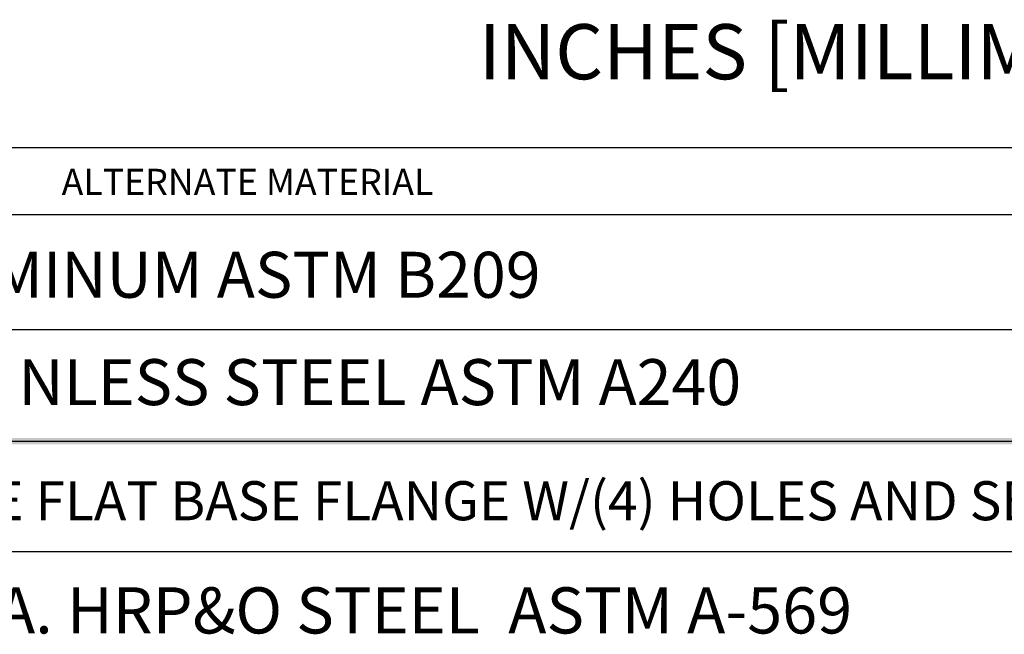
# Model space of a CAD drawing. Extents: x 1 to 9.3, y -1.5 to 9.3.
# Drawn here: x 5 to 7.1, y -0.3 to 1.1 of the extents above; entities that cross this region are included whole.
import ezdxf

# ---------------------------------------------------------------- set-up
doc = ezdxf.new("R2010")
doc.units = 0
doc.header["$LTSCALE"] = 0.5
doc.header["$MEASUREMENT"] = 0
doc.layers.get('0').update_dxf_attribs({"linetype": 'CONTINUOUS'})
doc.layers.add('DIM', color=1, linetype='CONTINUOUS')
doc.styles.add('BAVWM$0$STANDARD', font='txt')
doc.styles.add('STD', font='txt')

# ---------------------------------------------------------------- blocks, each defined once
blk = doc.blocks.new('BAVWM')
for p, q in [((4.2136, 2.7852), (9.3938, 2.7852)), ((4.2136, 2.6394), (9.3938, 2.6394)), ((4.2136, 2.3894), (9.3938, 2.3894)), ((3.9371, 2.1461), (9.383, 2.1461)), ((3.9371, 1.9061), (9.383, 1.9061))]:
    blk.add_line(p, q)
blk.add_trace([(3.9303, 2.1529), (3.9438, 2.1394), (9.383, 2.1529), (9.383, 2.1394)])
at = {"style": 'BAVWM$0$STANDARD'}
blk.add_text('ALTERNATE MATERIAL', height=0.056955, dxfattribs=at).set_placement((5.4566, 2.6819))

msp = doc.modelspace()

# ---------------------------------------------------------------- block references
at = {"color": 7}
msp.add_blockref('BAVWM', (-0.374, -1.9981), dxfattribs=at)

# ---------------------------------------------------------------- texts
at = {"layer": 'DIM', "color": 7, "style": 'STD'}
for s, height, p in [('INCHES [MILLIMETERS]', 0.12, (5.9896, 0.9355)), ('.125 (3003) ALUMINUM ASTM B209', 0.1, (3.9543, 0.4602)), ('10 GA. (304) STAINLESS STEEL ASTM A240', 0.1, (3.9251, 0.2266)), ('.75" O.D. TUBE FLAT BASE FLANGE W/(4) HOLES AND SET-SCREW', 0.085, (4.2041, -0.0239)), ('10 GA. HRP&O STEEL  ASTM A-569', 0.100422, (4.6647, -0.2702))]:
    msp.add_text(s, height=height, dxfattribs=at).set_placement(p)

doc.saveas('drawing.dxf')
